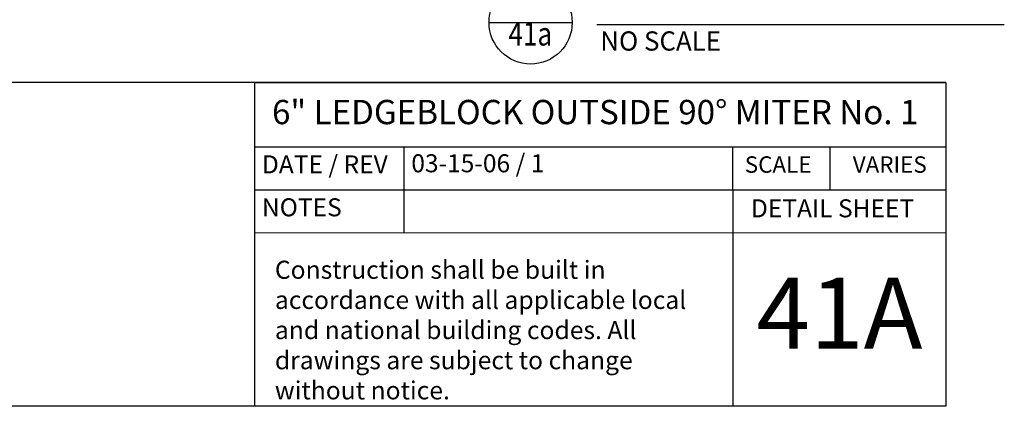
# Model space of a CAD drawing. Units: inches. Extents: x 61243 to 127562, y 32439 to 64408.
# Drawn here: x 62842 to 62894, y 32504 to 32524 of the extents above; entities that cross this region are included whole.
import ezdxf
from ezdxf.enums import TextEntityAlignment as Align

# ---------------------------------------------------------------- set-up
doc = ezdxf.new("R2010")
doc.units = ezdxf.units.IN
doc.header["$LTSCALE"] = 0.5
for name, color, linetype in [('DICLAIMER', 11, 'Continuous'), ('LIMITS', 251, 'Continuous'), ('TBLOCK', 51, 'Continuous'), ('TITLES', 11, 'Continuous')]:
    doc.layers.add(name, color=color, linetype=linetype)
doc.styles.add('DCADTXTSTYLE4', font='ROMANS')
doc.styles.add('StyroRailLight', font='ufonts.com_din-light_2.ttf')
doc.styles.add('StyroRailMed', font='din-medium-1361534663_9.ttf')

msp = doc.modelspace()

# ---------------------------------------------------------------- linework, layer by layer
at = {"layer": 'LIMITS', "color": 7, "linetype": 'Continuous', "ltscale": 1.5}
msp.add_line((62890.78912, 32520.88085), (62806.32738, 32520.88085), dxfattribs=at)
at = {"layer": 'TBLOCK', "color": 7, "linetype": 'Continuous', "ltscale": 4}
for p, q in [((62854.63494, 32520.88077), (62806.32739, 32520.88077)), ((62854.63494, 32520.88063), (62890.78912, 32520.88088)), ((62854.63494, 32520.88077), (62854.63499, 32503.93708)), ((62854.63494, 32520.88063), (62854.63494, 32503.93708)), ((62890.78912, 32520.88088), (62890.78912, 32503.93733)), ((62854.63494, 32517.52044), (62890.78912, 32517.52082)), ((62854.63499, 32503.93708), (62806.32739, 32503.93708)), ((62890.78912, 32503.93733), (62854.63494, 32503.93708))]:
    msp.add_line(p, q, dxfattribs=at)
at = {"layer": 'TBLOCK', "color": 7, "linetype": 'Continuous', "ltscale": 2.666667}
for p, q in [((62862.46459, 32513.02406), (62862.46454, 32517.52059)), ((62879.64564, 32515.27247), (62879.64561, 32517.52071)), ((62884.71029, 32517.52076), (62884.71031, 32515.27252)), ((62854.63493, 32515.27221), (62890.78911, 32515.27258)), ((62879.64563, 32515.27247), (62879.64563, 32503.93726)), ((62854.63493, 32513.02397), (62890.78911, 32513.02435))]:
    msp.add_line(p, q, dxfattribs=at)
at = {"layer": 'TITLES', "color": 7, "linetype": 'Continuous', "ltscale": 9.5832}
msp.add_line((62866.89412, 32524.02011), (62871.24255, 32524.02011), dxfattribs=at)
at = {"layer": 'TITLES', "color": 7, "linetype": 'Continuous', "ltscale": 14.3748}
msp.add_line((62872.52424, 32523.91666), (62893.83811, 32523.91666), dxfattribs=at)
at = {"layer": 'TITLES', "color": 7, "linetype": 'Continuous', "ltscale": 9.5832}
msp.add_circle((62869.06857, 32524.02011), 2.17445, dxfattribs=at)

# ---------------------------------------------------------------- texts
at = {"layer": 'DICLAIMER', "color": 7, "linetype": 'Continuous', "ltscale": 5, "insert": (62855.69664, 32511.55608), "char_height": 0.94645578, "width": 23.4545739, "attachment_point": 1, "style": 'StyroRailLight'}
msp.add_mtext('Construction shall be built in accordance with all applicable local and national building codes. All drawings are subject to change without notice.', dxfattribs=at)
at = {"layer": 'TBLOCK', "color": 7, "linetype": 'Continuous', "ltscale": 4.381893, "style": 'StyroRailLight'}
msp.add_text('6" LEDGEBLOCK OUTSIDE 90° MITER No. 1', height=1.2707658, dxfattribs=at).set_placement((62855.54739, 32518.30332), align=Align.BOTTOM_LEFT)
at = {"layer": 'TBLOCK', "color": 7, "linetype": 'Continuous', "ltscale": 2.666667, "style": 'StyroRailLight'}
for s, height, p in [('DATE / REV', 0.941308, (62855.01921, 32515.83401)), ('03-15-06 / 1', 0.941308, (62862.83056, 32515.88958)), ('SCALE', 0.860414, (62880.26681, 32515.88972)), ('VARIES', 0.860414, (62885.91337, 32515.88978)), ('NOTES', 0.941308, (62855.01917, 32513.58545)), ('DETAIL SHEET', 0.941308, (62880.59118, 32513.53267))]:
    msp.add_text(s, height=height, dxfattribs=at).set_placement(p, align=Align.BOTTOM_LEFT)
at = {"layer": 'TBLOCK', "color": 7, "linetype": 'Continuous', "ltscale": 10.490981, "style": 'StyroRailMed'}
msp.add_text('41A', height=3.703217, dxfattribs=at).set_placement((62885.21738, 32508.81227), align=Align.MIDDLE_CENTER)
at = {"layer": 'TITLES', "color": 7, "linetype": 'Continuous', "ltscale": 9.5832, "style": 'DCADTXTSTYLE4', "width": 0.820833}
msp.add_text('41a', height=1.223129, dxfattribs=at).set_placement((62867.90605, 32522.43476), align=Align.BOTTOM_LEFT)
at = {"layer": 'TITLES', "color": 7, "linetype": 'Continuous', "ltscale": 4, "style": 'DCADTXTSTYLE4', "width": 0.985}
msp.add_text('NO SCALE', height=1.007812, dxfattribs=at).set_placement((62872.71111, 32522.23481), align=Align.BOTTOM_LEFT)

doc.saveas('drawing.dxf')
